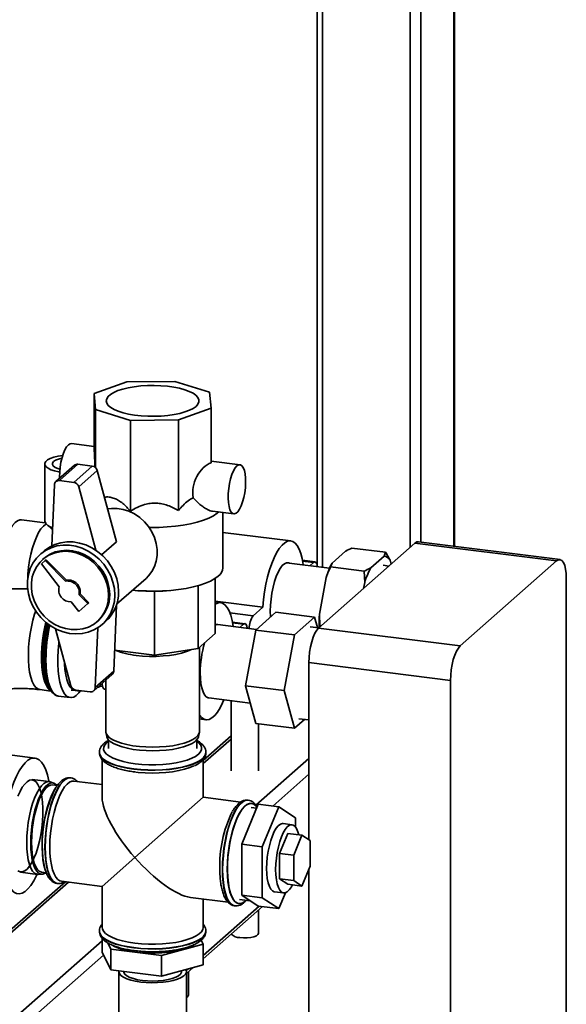
# Paper-space layout 'Blatt1' of a CAD drawing. Units: millimetres. Extents: x 0 to 5940, y 0 to 4200.
# Drawn here: x 5359 to 5557, y 1783 to 2141 of the extents above; entities that cross this region are included whole.
import ezdxf

# ---------------------------------------------------------------- set-up
doc = ezdxf.new("R2010")
doc.units = ezdxf.units.MM
doc.header["$LTSCALE"] = 10

psp = doc.layouts.new('Blatt1')

# ---------------------------------------------------------------- linework, layer by layer
at = {"color": 7, "linetype": 'Continuous', "lineweight": 35}
for p, q in [((5516.47, 2274.63), (5516.47, 1949.89)), ((5516.66, 1949.86), (5516.66, 2274.8)), ((5504.45, 2264.02), (5504.45, 1951.4)), ((5500.58, 2260.61), (5500.58, 1949.49)), ((5466.84, 2230.86), (5466.84, 1942.65)), ((5468.78, 2232.57), (5468.78, 1942.21)), ((5397.66, 2009.64), (5385.75, 2005.41)), ((5415.05, 2009.82), (5397.66, 2009.64)), ((5427.73, 2005.85), (5415.05, 2009.82)), ((5385.75, 2005.41), (5386.3, 1999.62)), ((5385.75, 1985.61), (5385.75, 2005.41)), ((5428.28, 2000.05), (5427.73, 2005.85)), ((5386.3, 1999.62), (5398.98, 1995.65)), ((5386.3, 1978.45), (5386.3, 1999.62)), ((5416.37, 1995.83), (5428.28, 2000.05)), ((5428.28, 1980.26), (5428.28, 2000.05)), ((5398.98, 1995.65), (5416.37, 1995.83)), ((5398.98, 1962.65), (5398.98, 1995.65)), ((5416.37, 1962.83), (5416.37, 1995.83)), ((5385.75, 1986.2), (5377.52, 1987.24)), ((5367.81, 1979.81), (5367.81, 1959.07)), ((5378.57, 1979.31), (5371.85, 1973.39)), ((5379.89, 1979.7), (5373.17, 1973.77)), ((5385.1, 1979.04), (5379.89, 1979.7)), ((5438.76, 1979.52), (5428.28, 1980.84)), ((5385.1, 1979.04), (5378.38, 1973.12)), ((5386.9, 1977.44), (5380.18, 1971.52)), ((5393.87, 1951.54), (5386.9, 1977.44)), ((5371.3, 1972.2), (5370.41, 1950.07)), ((5378.38, 1973.12), (5373.17, 1973.77)), ((5386.39, 1948.44), (5380.18, 1971.52)), ((5428.8, 1962.63), (5436.51, 1961.66)), ((5432.51, 1942.05), (5432.51, 1962.16)), ((5368, 1958.43), (5359.34, 1959.52)), ((5368.42, 1957.92), (5370.64, 1955.89)), ((5457.2, 1951.83), (5432.51, 1954.94)), ((5393.87, 1951.54), (5388.48, 1946.79)), ((5467.32, 1920.15), (5502.32, 1951.02)), ((5553.77, 1944.54), (5502.32, 1951.02)), ((5555.02, 1945.03), (5503.57, 1951.51)), ((5367.49, 1948.11), (5366.14, 1946.93)), ((5472.2, 1943.78), (5477.06, 1948.07)), ((5479.44, 1949.23), (5491.6, 1947.7)), ((5491.09, 1946.3), (5491.6, 1947.7)), ((5367.92, 1944.68), (5366.59, 1943.51)), ((5366.59, 1943.51), (5373.08, 1935.2)), ((5367.46, 1945.43), (5367.04, 1945.05)), ((5367.92, 1944.68), (5368.27, 1944.99)), ((5375.36, 1937.2), (5367.92, 1944.68)), ((5375.71, 1937.51), (5368.27, 1944.99)), ((5471.28, 1941.89), (5455.64, 1943.86)), ((5466, 1944.2), (5461.47, 1944.78)), ((5461.52, 1944.51), (5465.5, 1944.01)), ((5464.13, 1942.79), (5465.5, 1944.01)), ((5472.2, 1943.78), (5471.69, 1942.39)), ((5486.23, 1942.01), (5491.09, 1946.3)), ((5493.26, 1944.88), (5493.66, 1943.38)), ((5518.76, 1913.67), (5553.77, 1944.54)), ((5471.69, 1942.39), (5483.85, 1940.86)), ((5484.06, 1936.76), (5483.85, 1940.86)), ((5492.88, 1942.7), (5490.77, 1942.96)), ((5375.36, 1937.2), (5375.71, 1937.51)), ((5393.94, 1928.78), (5404.61, 1938.19)), ((5429.73, 1938.19), (5429.73, 1918.12)), ((5467.59, 1925.15), (5470.03, 1938.53)), ((5483.66, 1934.56), (5484.06, 1936.76)), ((5557.3, 1938.23), (5557.3, 1462.11)), ((5400.96, 1933.79), (5401.98, 1933.71)), ((5407.73, 1933.53), (5401.99, 1933.78)), ((5407.73, 1933.53), (5407.73, 1910.31)), ((5412.09, 1933.71), (5413.07, 1933.79)), ((5423.58, 1935.59), (5423.58, 1912.69)), ((5377.37, 1929.7), (5380.15, 1926.14)), ((5380.27, 1932.26), (5380.63, 1932.57)), ((5383.46, 1929.06), (5380.27, 1932.26)), ((5383.81, 1929.37), (5380.63, 1932.57)), ((5383.46, 1929.06), (5383.81, 1929.37)), ((5429.73, 1929.93), (5447.07, 1927.75)), ((5431.74, 1929.38), (5429.73, 1929.63)), ((5380.15, 1926.14), (5383.46, 1929.06)), ((5392.87, 1904.45), (5393.85, 1928.49)), ((5435.09, 1925.69), (5443.53, 1924.63)), ((5443.53, 1924.63), (5447.07, 1927.75)), ((5444.47, 1919.42), (5451.82, 1925.9)), ((5451.82, 1925.9), (5465.85, 1924.14)), ((5386.88, 1922.55), (5387.31, 1922.93)), ((5388.63, 1921.43), (5389.97, 1922.61)), ((5440.55, 1921.75), (5436.01, 1922.33)), ((5436.06, 1922.06), (5440.05, 1921.56)), ((5465.85, 1924.14), (5458.5, 1917.65)), ((5466.87, 1920.32), (5465.85, 1924.14)), ((5467.59, 1925.15), (5467.81, 1921.05)), ((5371.71, 1919.92), (5377.28, 1899.21)), ((5386.15, 1898.52), (5387.04, 1920.22)), ((5444.76, 1919.68), (5430.74, 1921.44)), ((5438.77, 1920.43), (5440.05, 1921.56)), ((5440.79, 1899.21), (5444.47, 1919.42)), ((5444.47, 1919.42), (5458.5, 1917.65)), ((5467.43, 1920.25), (5464.28, 1920.64)), ((5467.32, 1920.15), (5518.76, 1913.67)), ((5467.81, 1921.05), (5467.75, 1920.53)), ((5467.81, 1921.05), (5468.27, 1921)), ((5429.73, 1918.12), (5423.58, 1912.69)), ((5458.5, 1917.65), (5454.83, 1897.44)), ((5407.73, 1910.31), (5393.18, 1912.14)), ((5423.58, 1912.69), (5407.73, 1910.31)), ((5424.01, 1882.52), (5424.01, 1913.07)), ((5392.87, 1904.45), (5386.15, 1898.52)), ((5515.23, 1901.12), (5463.78, 1907.6)), ((5463.78, 1843.22), (5463.78, 1907.6)), ((5385.61, 1897.34), (5392.33, 1903.26)), ((5390.01, 1901.22), (5390.01, 1882.52)), ((5515.23, 1425), (5515.23, 1901.12)), ((5365.99, 1897.77), (5370.04, 1897.26)), ((5369.37, 1898.25), (5370.01, 1897.31)), ((5377.38, 1897.62), (5378.83, 1897.44)), ((5379.08, 1897.61), (5384.29, 1896.95)), ((5389.51, 1897.97), (5390.01, 1897.91)), ((5440.79, 1899.21), (5454.83, 1897.44)), ((5444.47, 1885.48), (5440.79, 1899.21)), ((5454.83, 1897.44), (5458.5, 1883.71)), ((5372.74, 1895.41), (5377.03, 1894.87)), ((5427.38, 1894.75), (5442.5, 1892.85)), ((5435.49, 1893.73), (5435.49, 1868.2)), ((5424.01, 1887.11), (5426.38, 1886.81)), ((5458.5, 1883.71), (5462.16, 1886.94)), ((5460.07, 1887.21), (5463.78, 1886.74)), ((5444.47, 1885.48), (5458.5, 1883.71)), ((5445.49, 1868.2), (5445.49, 1885.35)), ((5390.05, 1882.17), (5390.31, 1880.76)), ((5391.01, 1879.47), (5391.01, 1876.4)), ((5423.01, 1876.4), (5423.01, 1879.47)), ((5423.72, 1880.76), (5423.98, 1882.17)), ((5435.49, 1880.99), (5425.36, 1872.07)), ((5425.36, 1870.9), (5435.49, 1879.82)), ((5364.28, 1872.89), (5336.22, 1876.42)), ((5387.66, 1874.98), (5387.66, 1874.9)), ((5388.66, 1872.36), (5388.66, 1858.64)), ((5425.36, 1858.64), (5425.36, 1872.35)), ((5426.36, 1874.9), (5426.36, 1874.98)), ((5444.53, 1855.74), (5463.78, 1872.72)), ((5369.38, 1864.33), (5363.3, 1865.1)), ((5377.24, 1865.71), (5377.16, 1865.72)), ((5450.63, 1855.47), (5463.78, 1867.06)), ((5371.09, 1863.82), (5369.73, 1864.25)), ((5372.37, 1862.95), (5370.66, 1863.16)), ((5372.52, 1863.14), (5372.07, 1863.19)), ((5388.66, 1863.26), (5378.44, 1864.55)), ((5400.53, 1836.73), (5425.36, 1858.64)), ((5439.01, 1856.92), (5425.36, 1858.64)), ((5441.7, 1857.59), (5441.62, 1857.6)), ((5441.63, 1857.6), (5441.7, 1857.59)), ((5445.37, 1856.13), (5439.36, 1841.58)), ((5444.77, 1854.68), (5442.8, 1854.93)), ((5442.98, 1856.42), (5442.9, 1856.43)), ((5445.37, 1856.13), (5452.85, 1855.19)), ((5452.85, 1855.19), (5446.84, 1840.63)), ((5458.86, 1851.23), (5452.85, 1855.19)), ((5458.86, 1847.94), (5458.86, 1851.23)), ((5457.69, 1848.67), (5454.41, 1849.08)), ((5453.12, 1838.24), (5456.12, 1845.52)), ((5456.12, 1845.52), (5461.27, 1844.87)), ((5458.26, 1837.6), (5461.27, 1844.87)), ((5461.27, 1844.87), (5464.27, 1842.9)), ((5439.36, 1841.58), (5446.84, 1840.63)), ((5439.36, 1841.58), (5439.36, 1823.07)), ((5446.84, 1840.63), (5446.84, 1822.13)), ((5464.27, 1842.9), (5464.27, 1833.64)), ((5400.53, 1836.73), (5388.66, 1826.27)), ((5453.12, 1828.99), (5453.12, 1838.24)), ((5453.12, 1838.24), (5458.26, 1837.6)), ((5458.26, 1828.34), (5458.26, 1837.6)), ((5464.27, 1833.64), (5461.27, 1826.37)), ((5359.05, 1831.36), (5365.13, 1830.6)), ((5365.49, 1830.59), (5366.92, 1830.67)), ((5366.66, 1831.41), (5368.37, 1831.2)), ((5456.12, 1827.01), (5453.12, 1828.99)), ((5453.12, 1828.99), (5458.26, 1828.34)), ((5463.78, 1431.49), (5463.78, 1832.45)), ((5375.34, 1827.95), (5352.15, 1807.5)), ((5352.15, 1806.32), (5376.5, 1827.8)), ((5372.32, 1827.32), (5372.4, 1827.31)), ((5372.48, 1827.3), (5372.4, 1827.31)), ((5373.85, 1828.14), (5388.66, 1826.27)), ((5388.66, 1826.27), (5388.66, 1811.34)), ((5456.12, 1827.01), (5461.27, 1826.37)), ((5461.27, 1826.37), (5458.26, 1828.34)), ((5420.78, 1822.23), (5434.43, 1820.51)), ((5439.36, 1823.07), (5446.84, 1822.13)), ((5439.36, 1823.07), (5445.37, 1819.12)), ((5446.84, 1822.13), (5452.85, 1818.17)), ((5451.29, 1824.28), (5454.56, 1823.87)), ((5452.85, 1818.17), (5455.23, 1823.94)), ((5425.36, 1811.34), (5425.36, 1821.65)), ((5425.38, 1801.14), (5445.71, 1819.07)), ((5425.38, 1799.97), (5446.87, 1818.93)), ((5436.79, 1819.2), (5436.87, 1819.19)), ((5438.31, 1820.02), (5438.4, 1820.01)), ((5438.58, 1821.49), (5442.5, 1821)), ((5440.69, 1820.91), (5440.99, 1821.19)), ((5445.37, 1819.12), (5452.85, 1818.17)), ((5445.49, 1809.19), (5445.49, 1817.7)), ((5387.66, 1810.01), (5387.66, 1809.93)), ((5426.36, 1809.93), (5426.36, 1810.01)), ((5341.48, 1764.86), (5388.65, 1806.46)), ((5388.65, 1807.42), (5388.65, 1802.34)), ((5391.82, 1803.43), (5390.69, 1805.74)), ((5425.38, 1805.26), (5410.18, 1801.11)), ((5424.68, 1806.68), (5425.38, 1805.26)), ((5425.38, 1805.26), (5425.38, 1797.72)), ((5344.29, 1761.68), (5389.18, 1801.27)), ((5391.82, 1795.88), (5388.65, 1802.34)), ((5410.18, 1801.11), (5391.82, 1803.43)), ((5391.82, 1803.43), (5391.82, 1795.88)), ((5410.18, 1801.11), (5410.18, 1793.57)), ((5425.38, 1797.72), (5410.18, 1793.57)), ((5410.18, 1793.57), (5391.82, 1795.88)), ((5394.71, 1795.31), (5394.71, 1757.6)), ((5417.51, 1795.31), (5417.51, 1795.57)), ((5419.25, 1795.73), (5419.76, 1796.18)), ((5419.31, 1794.62), (5421.68, 1796.71)), ((5419.31, 1757.6), (5419.31, 1795.31)), ((5420.03, 1786.74), (5420.03, 1795.25))]:
    psp.add_line(p, q, dxfattribs=at)
at = {"color": 7, "linetype": 'Continuous', "lineweight": 35, "flags": 128}
for points in [[(5422.78, 2000.75), (5421.74, 2000), (5420.39, 1999.32), (5418.76, 1998.7), (5416.87, 1998.18), (5414.78, 1997.75), (5412.52, 1997.42), (5410.14, 1997.21), (5407.7, 1997.12), (5405.24, 1997.15), (5402.82, 1997.29), (5400.48, 1997.56), (5398.29, 1997.93), (5396.29, 1998.4), (5394.51, 1998.97), (5393, 1999.62), (5391.79, 2000.33), (5390.9, 2001.09), (5390.35, 2001.89), (5390.16, 2002.71), (5390.33, 2003.53), (5390.86, 2004.33), (5391.73, 2005.1), (5392.92, 2005.81), (5394.42, 2006.46), (5396.18, 2007.04), (5398.18, 2007.52), (5400.36, 2007.89), (5402.69, 2008.16), (5405.11, 2008.31), (5407.56, 2008.35), (5410.01, 2008.26), (5412.39, 2008.06), (5414.66, 2007.74), (5416.76, 2007.31), (5418.66, 2006.79), (5420.31, 2006.18), (5421.68, 2005.5), (5422.73, 2004.76), (5423.45, 2003.98), (5423.81, 2003.16), (5423.82, 2002.34), (5423.48, 2001.53), (5422.78, 2000.75)], [(5376.4, 1986.79), (5375.76, 1986.05), (5375.14, 1985), (5374.58, 1983.67), (5374.09, 1982.12), (5373.7, 1980.41), (5373.41, 1978.62), (5373.25, 1976.82), (5373.22, 1975.07), (5373.23, 1974.61)], [(5377.52, 1987.24), (5377.04, 1987.18), (5376.4, 1986.79)], [(5373.25, 1976.84), (5372.98, 1976.89), (5371.41, 1977.25), (5370.07, 1977.7), (5369.02, 1978.22), (5368.27, 1978.81), (5367.88, 1979.43), (5367.84, 1980.06), (5368.16, 1980.68), (5368.84, 1981.28), (5369.83, 1981.82), (5371.12, 1982.28), (5372.65, 1982.66), (5374.33, 1982.93)], [(5374.03, 1981.87), (5372.81, 1981.56), (5371.77, 1981.14), (5371.03, 1980.66), (5370.63, 1980.14), (5370.59, 1979.6), (5370.91, 1979.07), (5371.58, 1978.57), (5372.56, 1978.14), (5373.34, 1977.91)], [(5437.63, 1979.08), (5436.99, 1978.34), (5436.38, 1977.28), (5435.81, 1975.95), (5435.32, 1974.4), (5434.93, 1972.7), (5434.65, 1970.91), (5434.49, 1969.1), (5434.45, 1967.36), (5434.55, 1965.75), (5434.77, 1964.34), (5435.11, 1963.18), (5435.56, 1962.33), (5436.09, 1961.81), (5436.68, 1961.66), (5437.31, 1961.87), (5437.95, 1962.43), (5438.58, 1963.34), (5439.17, 1964.53), (5439.7, 1965.98), (5440.15, 1967.62), (5440.49, 1969.37), (5440.71, 1971.18), (5440.81, 1972.96), (5440.78, 1974.65), (5440.61, 1976.17), (5440.33, 1977.46), (5439.94, 1978.47), (5439.45, 1979.16), (5438.89, 1979.5), (5438.27, 1979.47), (5437.63, 1979.08)], [(5390.65, 1963.49), (5392.02, 1963.66), (5394.16, 1963.64), (5396.3, 1963.29), (5398.41, 1962.61), (5400.43, 1961.62), (5402.32, 1960.35), (5404.03, 1958.82), (5405.52, 1957.07), (5406.75, 1955.15), (5407.71, 1953.09), (5408.35, 1950.94), (5408.68, 1948.76), (5408.68, 1946.59), (5408.35, 1944.5), (5407.71, 1942.51), (5406.75, 1940.69), (5405.52, 1939.08), (5404.61, 1938.19)], [(5431.02, 1962.35), (5430.46, 1961.87), (5429.1, 1960.96), (5427.42, 1960.12), (5425.45, 1959.34), (5423.22, 1958.65), (5420.76, 1958.05), (5418.1, 1957.56), (5415.28, 1957.17), (5412.34, 1956.9), (5409.33, 1956.75), (5406.29, 1956.72), (5405.77, 1956.72)], [(5359.34, 1959.52), (5358.74, 1959.5), (5357.89, 1959.17), (5357.02, 1958.49), (5356.15, 1957.47), (5355.31, 1956.14), (5354.51, 1954.53), (5353.77, 1952.67), (5353.1, 1950.59), (5352.52, 1948.35), (5352.04, 1946), (5351.67, 1943.57), (5351.42, 1941.13), (5351.29, 1938.72), (5351.29, 1936.4), (5351.42, 1934.22), (5351.43, 1934.06)], [(5368.36, 1957.98), (5368.17, 1957.87), (5367.31, 1957.19), (5366.44, 1956.17), (5365.6, 1954.85), (5364.8, 1953.23), (5364.06, 1951.37), (5363.39, 1949.3), (5362.81, 1947.06), (5362.33, 1944.7), (5361.96, 1942.27), (5361.71, 1939.83), (5361.61, 1938.15)], [(5394.63, 1933.36), (5394.46, 1935.71), (5393.96, 1938.06), (5393.13, 1940.35), (5391.99, 1942.53), (5390.57, 1944.57), (5388.9, 1946.4), (5387.01, 1948), (5384.95, 1949.33), (5382.75, 1950.36), (5380.47, 1951.07), (5378.15, 1951.45), (5375.84, 1951.49), (5373.6, 1951.18), (5371.46, 1950.53), (5369.48, 1949.56), (5367.69, 1948.29), (5367.49, 1948.11)], [(5447.07, 1927.75), (5447.32, 1930.54), (5447.69, 1933.34), (5448.18, 1936.09), (5448.79, 1938.75), (5449.49, 1941.26), (5450.28, 1943.58), (5451.14, 1945.68), (5452.06, 1947.52), (5453.03, 1949.06), (5454.02, 1950.29), (5455.02, 1951.17), (5456.01, 1951.69), (5456.97, 1951.85), (5457.89, 1951.63), (5458.75, 1951.06), (5459.54, 1950.12), (5460.25, 1948.85), (5460.85, 1947.26), (5461.34, 1945.38), (5461.72, 1943.25), (5461.74, 1943.09)], [(5502.32, 1951.02), (5503.01, 1951.45), (5503.57, 1951.51)], [(5393.29, 1932.17), (5393.12, 1934.53), (5392.61, 1936.88), (5391.78, 1939.17), (5390.65, 1941.35), (5389.23, 1943.38), (5387.56, 1945.22), (5385.67, 1946.81), (5383.61, 1948.14), (5381.41, 1949.18), (5379.13, 1949.89), (5376.81, 1950.27), (5374.5, 1950.3), (5372.25, 1949.99), (5370.12, 1949.35), (5368.13, 1948.38), (5366.35, 1947.11), (5364.8, 1945.56), (5363.52, 1943.77), (5362.53, 1941.77), (5361.86, 1939.62), (5361.53, 1937.35), (5361.53, 1935.01), (5361.86, 1932.65), (5362.53, 1930.32), (5363.52, 1928.08), (5364.8, 1925.97), (5366.35, 1924.03), (5368.13, 1922.31), (5370.12, 1920.84), (5372.25, 1919.65), (5374.5, 1918.78), (5376.81, 1918.23), (5379.13, 1918.03), (5381.41, 1918.16), (5383.61, 1918.64), (5385.67, 1919.45), (5387.56, 1920.58), (5389.23, 1921.99), (5390.65, 1923.66), (5391.78, 1925.56), (5392.61, 1927.64), (5393.12, 1929.86), (5393.29, 1932.17)], [(5390.99, 1932.04), (5390.83, 1934.21), (5390.34, 1936.38), (5389.54, 1938.49), (5388.44, 1940.49), (5387.07, 1942.34), (5385.47, 1943.98), (5383.66, 1945.38), (5381.7, 1946.52), (5379.63, 1947.35), (5377.5, 1947.87), (5375.35, 1948.05), (5373.24, 1947.91), (5371.22, 1947.43), (5369.34, 1946.63), (5367.63, 1945.54), (5366.14, 1944.16), (5364.9, 1942.55), (5363.95, 1940.73), (5363.3, 1938.75), (5362.97, 1936.65), (5362.97, 1934.48), (5363.3, 1932.3), (5363.95, 1930.16), (5364.9, 1928.1), (5366.14, 1926.17), (5367.63, 1924.42), (5369.34, 1922.89), (5371.22, 1921.62), (5373.24, 1920.63), (5375.35, 1919.96), (5377.5, 1919.6), (5379.63, 1919.58), (5381.7, 1919.9), (5383.66, 1920.53), (5385.47, 1921.48), (5387.07, 1922.72), (5388.44, 1924.22), (5389.54, 1925.94), (5390.34, 1927.85), (5390.83, 1929.9), (5390.99, 1932.04)], [(5391.42, 1932.41), (5391.25, 1934.59), (5390.76, 1936.76), (5389.96, 1938.87), (5388.86, 1940.87), (5387.5, 1942.71), (5385.89, 1944.35), (5384.09, 1945.76), (5382.13, 1946.89), (5380.06, 1947.72), (5377.92, 1948.24), (5375.78, 1948.43), (5373.67, 1948.28), (5371.65, 1947.81), (5369.76, 1947.01), (5368.05, 1945.91), (5367.46, 1945.43)], [(5449.76, 1926.35), (5449.83, 1928.5), (5450.02, 1930.7), (5450.33, 1932.89), (5450.76, 1935.03), (5451.3, 1937.04), (5451.92, 1938.87), (5452.61, 1940.47), (5453.35, 1941.81), (5454.12, 1942.84), (5454.91, 1943.53), (5455.68, 1943.87), (5456.43, 1943.84), (5456.73, 1943.72)], [(5465.5, 1944.01), (5465.94, 1944.21), (5466.33, 1944.02), (5466.65, 1943.46), (5466.85, 1942.59), (5466.87, 1942.45)], [(5557.3, 1938.23), (5557.23, 1940.01), (5557.03, 1941.6), (5556.71, 1942.94), (5556.27, 1943.98), (5555.73, 1944.68), (5555.12, 1945.01), (5554.46, 1944.96), (5553.77, 1944.54)], [(5430.87, 1939.05), (5429.63, 1938.13), (5428.08, 1937.26), (5426.24, 1936.47), (5424.12, 1935.75), (5421.76, 1935.12), (5419.2, 1934.58), (5416.46, 1934.16), (5413.59, 1933.84), (5410.63, 1933.64), (5407.62, 1933.55), (5404.6, 1933.59), (5401.62, 1933.74), (5399.75, 1933.9)], [(5429.73, 1928.83), (5430.55, 1929.24), (5431.51, 1929.4), (5432.44, 1929.18), (5433.3, 1928.61), (5434.09, 1927.67), (5434.79, 1926.4), (5435.39, 1924.81), (5435.89, 1922.93), (5436.26, 1920.8), (5436.27, 1920.74)], [(5366, 1897.77), (5365.25, 1898.02), (5364.49, 1898.61), (5363.81, 1899.54), (5363.21, 1900.78), (5362.71, 1902.32), (5362.32, 1904.12), (5362.04, 1906.14), (5361.89, 1908.35), (5361.85, 1910.71), (5361.95, 1913.16), (5362.16, 1915.66), (5362.5, 1918.17), (5362.95, 1920.63), (5363.5, 1922.99), (5364.14, 1925.21), (5364.53, 1926.36)], [(5449.84, 1924.16), (5449.83, 1924.32), (5449.76, 1926.35)], [(5369.9, 1897.48), (5369.81, 1897.53), (5369.07, 1898.21), (5368.41, 1899.22), (5367.83, 1900.54), (5367.36, 1902.15), (5366.99, 1904), (5366.75, 1906.08), (5366.62, 1908.33), (5366.62, 1910.71), (5366.75, 1913.18), (5366.99, 1915.69), (5367.36, 1918.19), (5367.83, 1920.63), (5368.21, 1922.24)], [(5370.98, 1896.26), (5370.59, 1896.6), (5369.87, 1897.53), (5369.23, 1898.79), (5368.69, 1900.35), (5368.26, 1902.18), (5367.95, 1904.24), (5367.76, 1906.51), (5367.7, 1908.94), (5367.76, 1911.48), (5367.95, 1914.08), (5368.26, 1916.7), (5368.69, 1919.29), (5369.16, 1921.5)], [(5429.73, 1921.24), (5430.23, 1921.42), (5430.74, 1921.44)], [(5440.05, 1921.56), (5440.48, 1921.76), (5440.88, 1921.57), (5441.19, 1921.01), (5441.39, 1920.14), (5441.4, 1920.1)], [(5463.78, 1907.6), (5463.85, 1909.5), (5464.05, 1911.45), (5464.38, 1913.37), (5464.82, 1915.18), (5465.35, 1916.83), (5465.96, 1918.24), (5466.63, 1919.36), (5467.32, 1920.15)], [(5380.73, 1897.23), (5380.18, 1896.55), (5379.25, 1895.65), (5378.33, 1895.08), (5377.43, 1894.86), (5376.56, 1894.98), (5375.75, 1895.45), (5375, 1896.26), (5374.34, 1897.39), (5373.76, 1898.83), (5373.29, 1900.54), (5372.93, 1902.49), (5372.68, 1904.66), (5372.56, 1907), (5372.56, 1909.47), (5372.68, 1912.03), (5372.93, 1914.63), (5372.99, 1915.15)], [(5421.01, 1912.31), (5420.88, 1912.24), (5419.3, 1911.61), (5417.46, 1911.05), (5415.39, 1910.59), (5413.15, 1910.24), (5410.78, 1910), (5408.32, 1909.87), (5405.84, 1909.87), (5403.38, 1909.99), (5401, 1910.22)], [(5518.76, 1913.67), (5518.08, 1912.88), (5517.41, 1911.76), (5516.8, 1910.35), (5516.26, 1908.7), (5515.83, 1906.89), (5515.5, 1904.97), (5515.3, 1903.02), (5515.23, 1901.12)], [(5367.17, 1909.33), (5367.23, 1906.97), (5367.41, 1904.82)], [(5368.26, 1908.76), (5368.32, 1906.35), (5368.5, 1904.09), (5368.81, 1902.03), (5369.22, 1900.19), (5369.75, 1898.61), (5370.37, 1897.33), (5371.08, 1896.36), (5371.86, 1895.72), (5372.7, 1895.42), (5372.74, 1895.41)], [(5378.83, 1897.44), (5378.41, 1897.55), (5377.65, 1898.01), (5376.96, 1898.82), (5376.35, 1899.96), (5375.85, 1901.4), (5375.45, 1903.11), (5375.17, 1905.06), (5375.01, 1907.2), (5374.99, 1907.7)], [(5427.38, 1894.75), (5427.15, 1894.8), (5426.46, 1895.19), (5425.84, 1895.93), (5425.31, 1897), (5424.88, 1898.37), (5424.56, 1900.01), (5424.37, 1901.87), (5424.31, 1903.9)], [(5389.51, 1897.97), (5389.18, 1898.16), (5388.87, 1898.72), (5388.67, 1899.59), (5388.62, 1900)], [(5432.91, 1894.06), (5432.44, 1892.96), (5431.51, 1891.12), (5430.55, 1889.58), (5429.56, 1888.36), (5428.56, 1887.48), (5427.57, 1886.95), (5426.61, 1886.8), (5425.69, 1887.01), (5424.82, 1887.59), (5424.03, 1888.52), (5424.01, 1888.55)], [(5390.01, 1882.52), (5390.12, 1881.88), (5390.58, 1881.07), (5391.39, 1880.29), (5392.54, 1879.55), (5393.99, 1878.88), (5395.72, 1878.29), (5397.69, 1877.79), (5399.86, 1877.38), (5402.18, 1877.09), (5404.6, 1876.92), (5407.08, 1876.86), (5409.56, 1876.92), (5411.98, 1877.1), (5414.29, 1877.4), (5416.45, 1877.81), (5418.41, 1878.32), (5420.12, 1878.92), (5421.56, 1879.59), (5422.69, 1880.33), (5423.48, 1881.11), (5423.92, 1881.93), (5424.01, 1882.52)], [(5423.72, 1880.76), (5423.66, 1880.52), (5423.22, 1879.72), (5422.44, 1878.95), (5421.33, 1878.22), (5419.92, 1877.56), (5418.23, 1876.97), (5416.3, 1876.47), (5414.18, 1876.07), (5411.9, 1875.77), (5409.52, 1875.59), (5407.08, 1875.53), (5404.64, 1875.59), (5402.26, 1875.76), (5399.97, 1876.05), (5397.83, 1876.45), (5395.9, 1876.94), (5394.19, 1877.53), (5392.76, 1878.19), (5391.64, 1878.91), (5390.84, 1879.68), (5390.39, 1880.48), (5390.31, 1880.76)], [(5391.01, 1879.03), (5390.32, 1878.5), (5389.59, 1877.69), (5389.22, 1876.85), (5389.2, 1876), (5389.56, 1875.16), (5390.26, 1874.34), (5391.31, 1873.57), (5392.68, 1872.85), (5394.34, 1872.21), (5396.25, 1871.65), (5398.39, 1871.19), (5400.7, 1870.83), (5403.14, 1870.59), (5405.66, 1870.46), (5408.21, 1870.46), (5410.73, 1870.58), (5413.18, 1870.81), (5415.5, 1871.16), (5417.65, 1871.62), (5419.58, 1872.17), (5421.26, 1872.81), (5422.64, 1873.52), (5423.71, 1874.29), (5424.44, 1875.11), (5424.81, 1875.95), (5424.82, 1876.8), (5424.47, 1877.64), (5423.77, 1878.45), (5423.01, 1879.03)], [(5352.51, 1844.35), (5352.75, 1847.36), (5353.11, 1850.38), (5353.6, 1853.37), (5354.19, 1856.28), (5354.9, 1859.07), (5355.7, 1861.7), (5356.58, 1864.13), (5357.53, 1866.32), (5358.53, 1868.23), (5359.57, 1869.85), (5360.64, 1871.14), (5361.72, 1872.09), (5362.78, 1872.68), (5363.83, 1872.9), (5364.83, 1872.76), (5365.78, 1872.25), (5366.66, 1871.37), (5367.46, 1870.15), (5368.16, 1868.6), (5368.76, 1866.75), (5369.25, 1864.62), (5369.3, 1864.34)], [(5426.36, 1874.99), (5426.36, 1874.85), (5426.13, 1873.98), (5425.54, 1873.12), (5424.61, 1872.3), (5423.34, 1871.52), (5421.78, 1870.81), (5419.94, 1870.18), (5417.86, 1869.64), (5415.57, 1869.2), (5413.13, 1868.86), (5410.57, 1868.64), (5407.95, 1868.54), (5405.31, 1868.56), (5402.7, 1868.69), (5400.17, 1868.95), (5397.77, 1869.32), (5395.54, 1869.79), (5393.53, 1870.36), (5391.76, 1871.01), (5390.28, 1871.74), (5389.12, 1872.53), (5388.28, 1873.37), (5387.8, 1874.23), (5387.66, 1874.96)], [(5387.66, 1874.9), (5387.8, 1874.15), (5388.28, 1873.29), (5389.12, 1872.45), (5390.28, 1871.66), (5391.76, 1870.93), (5393.53, 1870.28), (5395.54, 1869.71), (5397.77, 1869.23), (5400.17, 1868.87)], [(5400.17, 1868.87), (5402.7, 1868.61), (5405.31, 1868.48), (5407.95, 1868.46), (5410.57, 1868.56), (5413.13, 1868.78), (5415.57, 1869.12), (5417.86, 1869.56), (5419.94, 1870.1), (5421.78, 1870.73), (5423.34, 1871.44), (5424.61, 1872.21), (5425.54, 1873.04), (5426.13, 1873.9), (5426.36, 1874.77), (5426.36, 1874.9)], [(5400.24, 1867.88), (5401.74, 1867.71), (5404.24, 1867.52), (5406.79, 1867.45), (5409.34, 1867.5), (5411.85, 1867.67), (5414.27, 1867.95), (5416.55, 1868.34), (5418.64, 1868.83), (5420.5, 1869.42), (5421.96, 1870.02)], [(5358.08, 1859.05), (5358.85, 1860.8), (5359.67, 1862.27), (5360.53, 1863.45), (5361.4, 1864.3), (5362.26, 1864.81), (5363.1, 1864.96), (5363.9, 1864.76), (5364.65, 1864.21), (5365.31, 1863.31), (5365.89, 1862.1), (5366.37, 1860.59), (5366.74, 1858.81), (5366.99, 1856.81), (5367.12, 1854.63), (5367.12, 1852.31), (5366.99, 1849.9), (5366.74, 1847.46), (5366.37, 1845.04), (5365.89, 1842.68), (5365.31, 1840.44), (5364.65, 1838.37), (5363.9, 1836.5), (5363.1, 1834.89), (5362.26, 1833.56), (5361.4, 1832.55), (5360.53, 1831.86), (5359.67, 1831.53), (5358.85, 1831.55), (5358.08, 1831.93)], [(5377.16, 1865.72), (5377.03, 1865.73), (5376.13, 1865.61), (5375.21, 1865.13), (5374.28, 1864.31), (5373.35, 1863.16), (5372.45, 1861.69), (5371.59, 1859.94), (5370.8, 1857.95), (5370.07, 1855.74), (5369.44, 1853.35), (5368.9, 1850.85), (5368.47, 1848.26), (5368.15, 1845.63), (5367.96, 1843.03), (5367.9, 1840.49)], [(5372.4, 1827.31), (5371.68, 1827.54), (5370.88, 1828.13), (5370.15, 1829.06), (5369.52, 1830.32), (5368.98, 1831.88), (5368.55, 1833.71), (5368.23, 1835.78), (5368.04, 1838.05), (5367.98, 1840.48), (5368.04, 1843.02), (5368.23, 1845.62), (5368.55, 1848.25), (5368.98, 1850.83), (5369.52, 1853.34), (5370.15, 1855.73), (5370.88, 1857.94), (5371.68, 1859.93), (5372.53, 1861.68), (5373.43, 1863.15), (5374.36, 1864.3), (5375.29, 1865.12), (5376.21, 1865.6), (5377.11, 1865.72), (5377.26, 1865.71)], [(5361.25, 1842.16), (5361.31, 1844.55), (5361.5, 1847.01), (5361.82, 1849.47), (5362.25, 1851.89), (5362.78, 1854.21), (5363.41, 1856.39), (5364.13, 1858.38), (5364.91, 1860.14), (5365.74, 1861.63), (5366.6, 1862.82), (5367.48, 1863.67), (5368.35, 1864.19), (5369.2, 1864.34), (5369.73, 1864.25)], [(5372.33, 1862.9), (5372.1, 1863.16), (5371.37, 1863.71), (5370.57, 1863.91), (5369.74, 1863.75), (5368.88, 1863.25), (5368.01, 1862.4), (5367.17, 1861.23), (5366.35, 1859.77), (5365.58, 1858.04), (5364.88, 1856.08), (5364.26, 1853.93), (5363.73, 1851.64), (5363.3, 1849.26), (5363, 1846.84), (5362.81, 1844.42), (5362.75, 1842.07)], [(5363.01, 1842.3), (5363.07, 1844.6), (5363.26, 1846.97), (5363.57, 1849.34), (5363.99, 1851.66), (5364.52, 1853.89), (5365.14, 1855.97), (5365.83, 1857.86), (5366.6, 1859.51), (5367.4, 1860.88), (5368.24, 1861.96), (5369.08, 1862.7), (5369.92, 1863.1), (5370.66, 1863.16)], [(5371.81, 1862.16), (5371.12, 1861), (5370.29, 1859.29), (5369.53, 1857.33), (5368.83, 1855.17), (5368.23, 1852.84), (5367.72, 1850.39), (5367.32, 1847.87), (5367.04, 1845.33), (5366.89, 1842.82), (5366.86, 1840.38), (5366.95, 1838.06), (5367.17, 1835.91), (5367.51, 1833.97), (5367.96, 1832.28), (5367.98, 1832.23)], [(5369.66, 1840.62), (5369.72, 1843.09), (5369.91, 1845.61), (5370.22, 1848.15), (5370.64, 1850.66), (5371.18, 1853.08), (5371.8, 1855.37), (5372.52, 1857.49), (5373.3, 1859.39), (5374.14, 1861.03), (5375.02, 1862.39), (5375.92, 1863.43), (5376.82, 1864.15), (5377.71, 1864.52), (5378.44, 1864.55)], [(5441.62, 1857.6), (5441.5, 1857.61), (5440.6, 1857.49), (5439.67, 1857.01), (5438.74, 1856.19), (5437.81, 1855.03), (5436.91, 1853.57), (5436.06, 1851.82), (5435.26, 1849.82), (5434.54, 1847.61), (5433.9, 1845.23), (5433.36, 1842.72), (5432.93, 1840.13), (5432.62, 1837.51), (5432.43, 1834.91), (5432.36, 1832.37)], [(5432.44, 1832.36), (5432.51, 1834.9), (5432.7, 1837.5), (5433.01, 1840.12), (5433.44, 1842.71), (5433.98, 1845.22), (5434.62, 1847.6), (5435.34, 1849.81), (5436.14, 1851.81), (5436.99, 1853.56), (5437.89, 1855.02), (5438.82, 1856.18), (5439.75, 1857), (5440.68, 1857.48), (5441.58, 1857.6), (5441.63, 1857.6)], [(5442.9, 1856.43), (5442.18, 1856.39), (5441.29, 1856.03), (5440.38, 1855.31), (5439.48, 1854.27), (5438.6, 1852.91), (5437.76, 1851.26), (5436.98, 1849.37), (5436.27, 1847.25), (5435.64, 1844.96), (5435.11, 1842.54), (5434.68, 1840.03), (5434.37, 1837.49), (5434.18, 1834.96), (5434.12, 1832.5)], [(5444.92, 1855.06), (5444.5, 1855.57), (5443.73, 1856.17), (5442.91, 1856.43), (5442.04, 1856.32), (5441.14, 1855.87), (5440.24, 1855.07), (5439.34, 1853.95), (5438.47, 1852.51), (5437.64, 1850.8), (5436.88, 1848.85), (5436.18, 1846.68), (5435.58, 1844.36), (5435.07, 1841.91), (5434.67, 1839.39), (5434.39, 1836.85), (5434.24, 1834.33), (5434.21, 1831.89), (5434.3, 1829.57), (5434.52, 1827.42), (5434.86, 1825.49), (5435.31, 1823.79), (5435.87, 1822.38), (5436.52, 1821.28), (5437.25, 1820.51), (5438.05, 1820.08), (5438.9, 1820.01), (5439.79, 1820.28), (5440.69, 1820.91), (5440.69, 1820.91)], [(5448.43, 1832.78), (5448.49, 1834.83), (5448.68, 1836.93), (5448.99, 1839.03), (5449.41, 1841.05), (5449.93, 1842.95), (5450.53, 1844.67), (5451.2, 1846.16), (5451.92, 1847.38), (5452.66, 1848.29), (5453.41, 1848.87), (5454.14, 1849.09), (5454.41, 1849.08)], [(5460.08, 1845.02), (5459.78, 1846.1), (5459.31, 1847.24), (5458.75, 1848.06), (5458.11, 1848.55), (5457.42, 1848.68), (5456.68, 1848.45), (5455.94, 1847.88), (5455.19, 1846.97), (5454.48, 1845.75), (5453.81, 1844.26), (5453.2, 1842.54), (5452.68, 1840.64), (5452.27, 1838.61), (5451.96, 1836.52), (5451.77, 1834.42), (5451.7, 1832.37)], [(5365.49, 1830.59), (5364.91, 1830.64), (5364.13, 1831.02), (5363.41, 1831.75), (5362.78, 1832.82), (5362.25, 1834.2), (5361.82, 1835.86), (5361.5, 1837.77), (5361.31, 1839.89), (5361.25, 1842.16)], [(5362.75, 1842.07), (5362.81, 1839.83), (5363, 1837.74), (5363.3, 1835.87), (5363.73, 1834.23), (5364.26, 1832.87), (5364.88, 1831.82), (5365.58, 1831.1), (5366.35, 1830.72), (5367.17, 1830.7), (5368.01, 1831.03), (5368.34, 1831.25)], [(5366.66, 1831.41), (5366.6, 1831.42), (5365.83, 1831.73), (5365.14, 1832.38), (5364.52, 1833.37), (5363.99, 1834.67), (5363.57, 1836.25), (5363.26, 1838.07), (5363.07, 1840.11), (5363.01, 1842.3)], [(5367.9, 1840.49), (5367.96, 1838.06), (5368.15, 1835.79), (5368.47, 1833.72), (5368.9, 1831.89), (5369.44, 1830.33), (5370.07, 1829.07), (5370.8, 1828.14), (5371.59, 1827.55), (5372.32, 1827.32)], [(5373.85, 1828.14), (5373.3, 1828.29), (5372.52, 1828.8), (5371.8, 1829.66), (5371.18, 1830.84), (5370.64, 1832.32), (5370.22, 1834.08), (5369.91, 1836.08), (5369.72, 1838.27), (5369.66, 1840.62)], [(5365.05, 1830.61), (5364.83, 1830.15), (5363.83, 1828.23), (5362.78, 1826.61), (5361.72, 1825.32), (5360.64, 1824.37), (5359.57, 1823.78), (5358.53, 1823.56), (5357.53, 1823.7), (5356.58, 1824.21), (5355.7, 1825.09), (5354.9, 1826.31), (5354.19, 1827.86), (5353.6, 1829.71), (5353.11, 1831.85), (5352.75, 1834.22), (5352.51, 1836.81)], [(5451.29, 1824.28), (5451.2, 1824.29), (5450.53, 1824.6), (5449.93, 1825.26), (5449.41, 1826.24), (5448.99, 1827.53), (5448.68, 1829.08), (5448.49, 1830.85), (5448.43, 1832.78)], [(5432.36, 1832.37), (5432.43, 1829.94), (5432.62, 1827.67), (5432.93, 1825.6), (5433.36, 1823.77), (5433.9, 1822.21), (5434.54, 1820.95), (5435.26, 1820.02), (5436.06, 1819.43), (5436.79, 1819.2)], [(5436.85, 1819.19), (5436.14, 1819.42), (5435.34, 1820.01), (5434.62, 1820.94), (5433.98, 1822.2), (5433.44, 1823.76), (5433.01, 1825.59), (5432.7, 1827.66), (5432.51, 1829.93), (5432.44, 1832.36)], [(5434.12, 1832.5), (5434.18, 1830.15), (5434.37, 1827.95), (5434.68, 1825.96), (5435.11, 1824.2), (5435.64, 1822.72), (5436.27, 1821.54), (5436.98, 1820.68), (5437.76, 1820.17), (5438.31, 1820.02)], [(5451.7, 1832.37), (5451.77, 1830.43), (5451.96, 1828.67), (5452.27, 1827.12), (5452.68, 1825.83), (5453.2, 1824.85), (5453.81, 1824.19), (5454.48, 1823.88), (5455.19, 1823.93), (5455.94, 1824.33), (5456.68, 1825.07), (5457.42, 1826.14), (5457.78, 1826.81)], [(5400.53, 1805.62), (5398.2, 1805.98), (5396.05, 1806.44), (5394.11, 1807), (5392.42, 1807.64), (5391.01, 1808.35), (5389.92, 1809.12), (5389.16, 1809.94), (5388.74, 1810.78), (5388.66, 1811.34)], [(5425.36, 1811.34), (5425.24, 1810.63), (5424.76, 1809.79), (5423.94, 1808.98), (5422.79, 1808.22), (5421.33, 1807.52), (5419.6, 1806.89), (5417.62, 1806.35), (5415.43, 1805.91), (5413.08, 1805.57), (5410.61, 1805.34), (5408.07, 1805.24), (5405.51, 1805.25), (5402.98, 1805.38), (5400.53, 1805.62)], [(5426.36, 1810.02), (5426.36, 1809.88), (5426.13, 1809), (5425.54, 1808.15), (5424.61, 1807.32), (5423.34, 1806.55), (5421.78, 1805.84), (5419.94, 1805.21), (5417.86, 1804.67), (5415.57, 1804.22), (5413.13, 1803.89), (5410.57, 1803.67), (5407.95, 1803.57), (5405.31, 1803.58), (5402.7, 1803.72), (5400.17, 1803.98), (5397.77, 1804.34), (5395.54, 1804.81), (5393.53, 1805.38), (5391.76, 1806.04), (5390.28, 1806.77), (5389.12, 1807.56), (5388.28, 1808.39), (5387.8, 1809.26), (5387.66, 1809.98)], [(5387.66, 1809.93), (5387.8, 1809.18), (5388.28, 1808.31), (5389.12, 1807.48), (5390.28, 1806.69), (5391.76, 1805.96), (5393.53, 1805.3), (5395.54, 1804.73), (5397.77, 1804.26), (5400.17, 1803.9), (5402.7, 1803.64), (5405.31, 1803.5), (5407.95, 1803.49), (5410.57, 1803.59), (5413.13, 1803.81), (5415.57, 1804.14), (5417.86, 1804.59), (5419.94, 1805.13), (5421.78, 1805.76), (5423.34, 1806.47), (5424.61, 1807.24), (5425.54, 1808.07), (5426.13, 1808.92), (5426.36, 1809.8), (5426.36, 1809.93)], [(5445.49, 1809.19), (5445.48, 1809.16), (5445.27, 1808.71), (5444.71, 1808.3), (5443.83, 1807.95), (5442.7, 1807.69), (5441.41, 1807.55), (5440.05, 1807.53), (5438.72, 1807.63)], [(5421.93, 1804.96), (5421.84, 1804.9), (5420.51, 1804.21), (5418.9, 1803.59), (5417.04, 1803.06), (5414.96, 1802.62), (5412.71, 1802.29), (5410.34, 1802.07), (5407.9, 1801.96), (5405.44, 1801.98), (5403.02, 1802.12), (5400.67, 1802.37), (5398.47, 1802.73), (5396.45, 1803.2), (5394.65, 1803.76), (5393.11, 1804.4), (5392.26, 1804.86)], [(5402.67, 1791.48), (5400.78, 1791.78), (5399.08, 1792.18), (5397.61, 1792.67), (5396.4, 1793.24), (5395.5, 1793.87), (5394.94, 1794.54), (5394.72, 1795.23), (5394.73, 1795.52)], [(5403.3, 1792.04), (5401.56, 1792.32), (5400, 1792.71), (5398.69, 1793.18), (5397.65, 1793.73), (5396.94, 1794.33), (5396.57, 1794.96), (5396.51, 1795.31)], [(5419.13, 1796.01), (5419.25, 1795.75), (5419.29, 1795.05), (5418.98, 1794.36), (5418.32, 1793.7), (5417.35, 1793.09), (5416.07, 1792.54), (5414.53, 1792.07), (5412.78, 1791.69), (5410.86, 1791.42), (5408.83, 1791.26), (5406.75, 1791.22), (5404.67, 1791.29), (5402.67, 1791.48)], [(5417.51, 1795.31), (5417.48, 1795.02), (5417.14, 1794.38), (5416.45, 1793.78), (5415.45, 1793.23), (5414.15, 1792.75), (5412.61, 1792.35), (5410.89, 1792.06), (5409.03, 1791.88), (5407.1, 1791.82), (5405.17, 1791.87), (5403.3, 1792.04)], [(5420.03, 1786.74), (5420.03, 1786.71), (5419.82, 1786.26), (5419.31, 1785.88)]]:
    psp.add_lwpolyline(points, dxfattribs=at)
at = {"color": 7, "linetype": 'Continuous', "lineweight": 35}
for centre, radius, start, end in [((5379.65, 1978.06), 1.65, 81.6294, 130.8734), ((5384.78, 1976.87), 2.2, 15.0549, 81.6114), ((5372.93, 1972.17), 1.62, 81.3312, 178.8436), ((5378.06, 1970.95), 2.2, 15.0549, 81.6114), ((5371.09, 1960.17), 3.46, 198.5464, 263.0634), ((5499.64, 1929.37), 30.99, 152.3014, 162.8209), ((5490.63, 1943.24), 3.1, 31.9275, 81.4079), ((5428.57, 1942.26), 3.95, 305.5926, 356.9595), ((5513.67, 1927.61), 30.99, 152.3014, 162.8209), ((5376.09, 1933.02), 4.25, 349.7097, 99.9917), ((5376.45, 1933.33), 4.25, 349.7097, 99.9917), ((5377.14, 1933.94), 4.25, 162.8275, 273.1095), ((5380.5, 1933.1), 14.14, 312.0944, 1.0413), ((5378.96, 1932.17), 12.45, 312.0563, 1.0794), ((5449.55, 1920.27), 7.43, 144.1114, 182.033), ((5520.3, 1921.74), 52.81, 176.301, 181.6335), ((5420.28, 1909.21), 53.11, 166.2264, 179.8653), ((5425.28, 1908.58), 57.02, 167.2756, 179.8196), ((5403.88, 1937.85), 27.78, 247.9459, 264.0464), ((5462.09, 1903.92), 37.78, 163.3975, 180.032), ((5382.93, 1905.87), 15.55, 183.8813, 209.3348), ((5391.22, 1904.49), 1.66, 312.0389, 358.5535), ((5379.4, 1899.78), 2.2, 195.0549, 261.6114), ((5384.53, 1898.56), 1.62, 261.3312, 358.8436), ((5411.35, 1841.87), 44.44, 153.8507, 181.9334), ((5475.81, 1833.74), 44.44, 153.8507, 181.9334), ((5438.62, 1811.9), 4.27, 223.9815, 271.3474)]:
    psp.add_arc(centre, radius, start, end, dxfattribs=at)
for centre, major_axis, ratio, start_param, end_param in [((5385.75, 1977.13), (-0.11, 9.08), 0.03137, 4.884288, 5.917483), ((5428.28, 1971.77), (3.4, 8.5), 0.674329, 0.535621, 2.333466), ((5407.01, 1842.46), (-17.16, 19.46), 0.333333, 0.361367, 1.570796), ((5407.01, 1842.46), (-17.16, 19.46), 0.333333, 1.570796, 2.780226)]:
    psp.add_ellipse(centre, major_axis=major_axis, ratio=ratio, start_param=start_param, end_param=end_param, dxfattribs=at)
for points, knots in [([(5389.52, 1967.68), (5389.69, 1967.72), (5390.34, 1967.87), (5391.55, 1967.76), (5393.1, 1967.36), (5394.65, 1966.59), (5396.68, 1965.15), (5398.05, 1963.66), (5398.98, 1962.65)], [0, 0, 0, 0, 0.055655, 0.209084, 0.366836, 0.52035, 0.677935, 1, 1, 1, 1]), ([(5398.98, 1962.65), (5399.78, 1963.13), (5401.4, 1964.09), (5403.84, 1965.03), (5406.18, 1965.52), (5408.31, 1965.62), (5410.43, 1965.35), (5413.21, 1964.58), (5415.1, 1963.54), (5416.37, 1962.83)], [0, 0, 0, 0, 0.151708, 0.306564, 0.419228, 0.535065, 0.647791, 0.763507, 1, 1, 1, 1]), ([(5416.37, 1962.83), (5416.92, 1963.49), (5418.03, 1964.83), (5419.85, 1966.51), (5421.14, 1967.21), (5421.78, 1967.55)], [0, 0, 0, 0, 0.331615, 0.670111, 1, 1, 1, 1]), ([(5421.78, 1967.55), (5422.57, 1966.68), (5423.77, 1965.35), (5425.56, 1964.01), (5427.11, 1963.12), (5428.29, 1962.58), (5428.8, 1962.64), (5428.8, 1962.64)], [0, 0, 0, 0, 0.353391, 0.536369, 0.72405, 0.99735, 1, 1, 1, 1]), ([(5479.44, 1949.23), (5478.67, 1948.87), (5477.85, 1948.49), (5477.1, 1948.09), (5477.06, 1948.07)], [0, 0, 0, 0, 0.942314, 1, 1, 1, 1]), ([(5491.6, 1947.7), (5491.91, 1947.22), (5492.5, 1946.28), (5493.01, 1945.34), (5493.26, 1944.88)], [0, 0, 0, 0, 0.511569, 1, 1, 1, 1]), ([(5471.69, 1942.39), (5471.38, 1941.74), (5470.79, 1940.47), (5470.28, 1939.16), (5470.03, 1938.53)], [0, 0, 0, 0, 0.511569, 1, 1, 1, 1]), ([(5483.85, 1940.86), (5484.62, 1941.21), (5485.44, 1941.59), (5486.18, 1941.99), (5486.23, 1942.01)], [0, 0, 0, 0, 0.942314, 1, 1, 1, 1]), ([(5361.66, 1934.4), (5360.53, 1934.42), (5358.24, 1934.46), (5354.79, 1934.37), (5351.32, 1934.15), (5347.89, 1933.8), (5344.5, 1933.31), (5341.15, 1932.68), (5337.82, 1931.88), (5334.51, 1930.87), (5331.36, 1929.67), (5328.49, 1928.27), (5326.56, 1927.19), (5325.63, 1926.51), (5325.49, 1926.4)], [0, 0, 0, 0, 0.0831, 0.168481, 0.254135, 0.340488, 0.428077, 0.517573, 0.60986, 0.7061, 0.807576, 0.90021, 0.984957, 1, 1, 1, 1]), ([(5412.09, 1933.73), (5411.97, 1933.71), (5410.51, 1933.54), (5409.06, 1933.54), (5407.73, 1933.53)], [0, 0, 0, 0, 0.08155, 1, 1, 1, 1]), ([(5347.82, 1896.98), (5348.04, 1897.04), (5348.64, 1897.19), (5349.91, 1897.44), (5351.58, 1897.71), (5353.47, 1897.94), (5355.52, 1898.1), (5357.68, 1898.19), (5359.9, 1898.2), (5362.1, 1898.13), (5364.16, 1897.99), (5365.41, 1897.84), (5365.99, 1897.77)], [0, 0, 0, 0, 0.052521, 0.14857, 0.249231, 0.353766, 0.461313, 0.570979, 0.681891, 0.793201, 0.90384, 1, 1, 1, 1]), ([(5378.84, 1897.47), (5379.4, 1897.39), (5380.14, 1897.29), (5380.88, 1897.34), (5381.07, 1897.36)], [0, 0, 0, 0, 0.754261, 1, 1, 1, 1]), ([(5387.08, 1898.63), (5387.43, 1898.76), (5387.96, 1898.97), (5388.59, 1899.04), (5388.8, 1899.07)], [0, 0, 0, 0, 0.653624, 1, 1, 1, 1]), ([(5371.2, 1896.08), (5371.38, 1895.95), (5371.82, 1895.63), (5372.44, 1895.41), (5372.86, 1895.42), (5372.96, 1895.43)], [0, 0, 0, 0, 0.345227, 0.839361, 1, 1, 1, 1]), ([(5391.01, 1879.36), (5390.96, 1879.33), (5390.38, 1879.06), (5389.58, 1878.46), (5388.63, 1877.57), (5388.03, 1876.63), (5387.69, 1875.74), (5387.7, 1875.17), (5387.7, 1874.94)], [0, 0, 0, 0, 0.027239, 0.272098, 0.492686, 0.691985, 0.876221, 1, 1, 1, 1]), ([(5426.32, 1875), (5426.33, 1875.19), (5426.35, 1875.73), (5426.02, 1876.59), (5425.44, 1877.51), (5424.56, 1878.37), (5423.75, 1878.98), (5423.14, 1879.29), (5423.01, 1879.35)], [0, 0, 0, 0, 0.105327, 0.296248, 0.491236, 0.703459, 0.936893, 1, 1, 1, 1]), ([(5387.71, 1874.85), (5387.7, 1874.67), (5387.68, 1874.14), (5388.01, 1873.29), (5388.59, 1872.37), (5389.45, 1871.51), (5390.61, 1870.7), (5392.07, 1869.95), (5393.8, 1869.28), (5395.72, 1868.72), (5397.78, 1868.26), (5399.41, 1867.99), (5400.33, 1867.87), (5400.52, 1867.85)], [0, 0, 0, 0, 0.045641, 0.133077, 0.222375, 0.319566, 0.42647, 0.538826, 0.650862, 0.761389, 0.87071, 0.973152, 1, 1, 1, 1]), ([(5422.18, 1870.11), (5422.53, 1870.27), (5423.4, 1870.68), (5424.46, 1871.42), (5425.4, 1872.31), (5426, 1873.25), (5426.33, 1874.11), (5426.32, 1874.65), (5426.32, 1874.84)], [0, 0, 0, 0, 0.143217, 0.362972, 0.560943, 0.73981, 0.905157, 1, 1, 1, 1]), ([(5377.17, 1865.72), (5376.82, 1865.73), (5376.12, 1865.76), (5375.1, 1865.42), (5374.13, 1864.84), (5373.17, 1863.96), (5372.3, 1862.9), (5371.78, 1862.01), (5371.55, 1861.62)], [0, 0, 0, 0, 0.155853, 0.310725, 0.473964, 0.653807, 0.848802, 1, 1, 1, 1]), ([(5379.6, 1864.4), (5379.48, 1864.54), (5379.13, 1864.95), (5378.39, 1865.38), (5377.7, 1865.68), (5377.31, 1865.69), (5377.27, 1865.69)], [0, 0, 0, 0, 0.191172, 0.579425, 0.947379, 1, 1, 1, 1]), ([(5441.64, 1857.6), (5441.29, 1857.61), (5440.58, 1857.64), (5439.56, 1857.3), (5438.59, 1856.71), (5437.64, 1855.84), (5436.77, 1854.78), (5436.24, 1853.89), (5436.01, 1853.5)], [0, 0, 0, 0, 0.155853, 0.310725, 0.473964, 0.653807, 0.848802, 1, 1, 1, 1]), ([(5444.94, 1855.1), (5444.77, 1855.39), (5444.38, 1856.05), (5443.62, 1856.79), (5442.72, 1857.34), (5442.01, 1857.6), (5441.63, 1857.58), (5441.58, 1857.58)], [0, 0, 0, 0, 0.219901, 0.488513, 0.733077, 0.966823, 1, 1, 1, 1]), ([(5366.93, 1840.96), (5366.93, 1840.55), (5366.94, 1839.38), (5367.05, 1837.52), (5367.28, 1835.45), (5367.64, 1833.55), (5368.11, 1831.84), (5368.72, 1830.34), (5369.45, 1829.13), (5370.27, 1828.22), (5371.17, 1827.64), (5371.91, 1827.34), (5372.33, 1827.34), (5372.42, 1827.34)], [0, 0, 0, 0, 0.055938, 0.162733, 0.270023, 0.378109, 0.487385, 0.598382, 0.711493, 0.807938, 0.89535, 0.978191, 1, 1, 1, 1]), ([(5431.39, 1832.83), (5431.4, 1832.43), (5431.41, 1831.26), (5431.51, 1829.4), (5431.75, 1827.33), (5432.1, 1825.43), (5432.58, 1823.72), (5433.19, 1822.21), (5433.91, 1821.01), (5434.74, 1820.1), (5435.63, 1819.52), (5436.37, 1819.22), (5436.79, 1819.22), (5436.88, 1819.22)], [0, 0, 0, 0, 0.055938, 0.162733, 0.270023, 0.378109, 0.487385, 0.598382, 0.711493, 0.807938, 0.89535, 0.978191, 1, 1, 1, 1]), ([(5372.53, 1827.32), (5372.83, 1827.31), (5373.49, 1827.29), (5374.34, 1827.55), (5374.83, 1827.87), (5375.02, 1827.99)], [0, 0, 0, 0, 0.3471012, 0.7438592, 1, 1, 1, 1]), ([(5436.84, 1819.21), (5437.15, 1819.19), (5437.8, 1819.14), (5438.79, 1819.43), (5439.76, 1819.99), (5440.5, 1820.58), (5440.89, 1821.06), (5440.99, 1821.19)], [0, 0, 0, 0, 0.196928, 0.4205, 0.653875, 0.910263, 1, 1, 1, 1]), ([(5388.66, 1812.56), (5388.66, 1812.56), (5388.38, 1812.28), (5388.04, 1811.65), (5387.68, 1810.77), (5387.7, 1810.2), (5387.7, 1809.97)], [0, 0, 0, 0, 0.006874, 0.397026, 0.757689, 1, 1, 1, 1]), ([(5426.32, 1810.03), (5426.33, 1810.22), (5426.35, 1810.76), (5426.01, 1811.61), (5425.67, 1812.25), (5425.38, 1812.53), (5425.36, 1812.55)], [0, 0, 0, 0, 0.208398, 0.586151, 0.971952, 1, 1, 1, 1]), ([(5387.71, 1809.99), (5387.69, 1809.82), (5387.66, 1809.3), (5387.94, 1808.45), (5388.49, 1807.52), (5389.32, 1806.66), (5390.43, 1805.84), (5391.85, 1805.08), (5393.54, 1804.4), (5395.44, 1803.82), (5397.52, 1803.34), (5399.73, 1802.96), (5402.06, 1802.69), (5404.46, 1802.52), (5406.9, 1802.46), (5409.34, 1802.51), (5411.75, 1802.67), (5414.07, 1802.93), (5416.29, 1803.29), (5418.36, 1803.76), (5420.26, 1804.32), (5421.96, 1804.98), (5423.44, 1805.74), (5424.63, 1806.58), (5425.51, 1807.48), (5426.07, 1808.43), (5426.36, 1809.28), (5426.33, 1809.8), (5426.32, 1809.98)], [0, 0, 0, 0, 0.016305, 0.049962, 0.08403, 0.120878, 0.161506, 0.20455, 0.247694, 0.290259, 0.332338, 0.374083, 0.415612, 0.457008, 0.498332, 0.539634, 0.580954, 0.62233, 0.663815, 0.705479, 0.747417, 0.789769, 0.832726, 0.876487, 0.915238, 0.950209, 0.982792, 1, 1, 1, 1])]:
    psp.add_open_spline(points, degree=3, knots=knots, dxfattribs=at)

doc.saveas('drawing.dxf')
